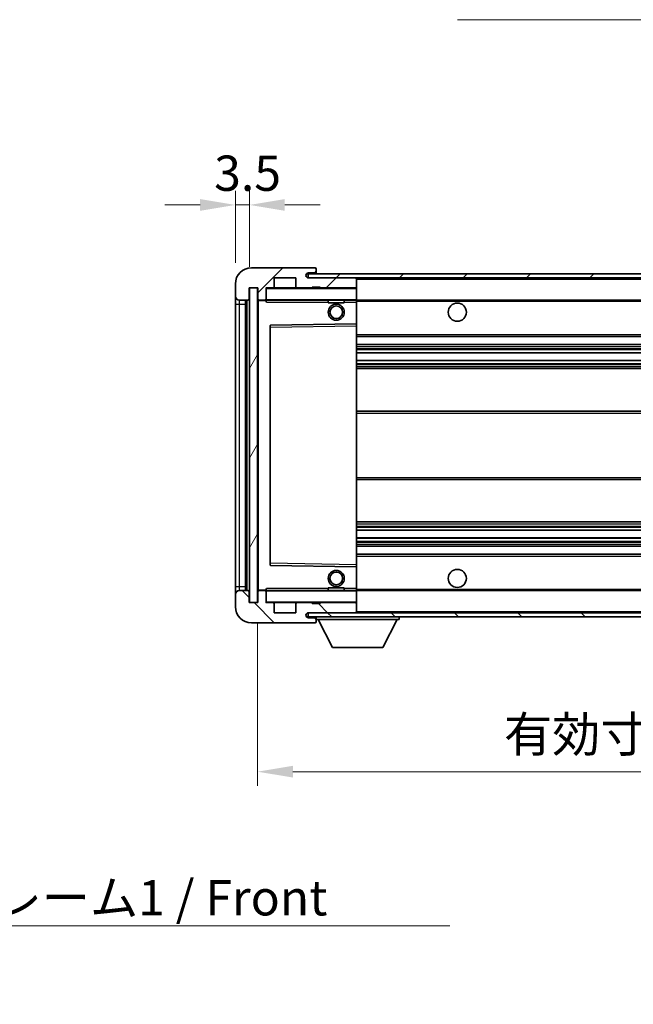
# Model space of a CAD drawing. Units: millimetres. Extents: x 0 to 8281, y 0 to 1124.
# Drawn here: x 2281 to 2433, y 581 to 825 of the extents above; entities that cross this region are included whole.
import ezdxf

# ---------------------------------------------------------------- set-up
doc = ezdxf.new("R2010")
doc.units = ezdxf.units.MM
for name, color, linetype, lineweight in [('Dimension (ISO)', 7, 'Continuous', 18), ('Dimension (ISO) @ 1', 7, 'Continuous', 18), ('Symbol (ISO)', 7, 'Continuous', 18), ('Symbol (ISO) @ 1', 7, 'Continuous', 18), ('Visible (ISO)', 7, 'Continuous', 35), ('Visible Narrow (ISO)', 7, 'Continuous', 25)]:
    doc.layers.add(name, color=color, linetype=linetype, lineweight=lineweight)
doc.layers.add('Hatch (ISO)', color=1, linetype='Continuous', lineweight=18, true_color=0xff0000)
doc.styles.add('Note Text (TK)', font='MS PGothic.ttf')
doc.dimstyles.new('Default - Method 1b (TK)', dxfattribs={"dimscale": 4, "dimtxt": 2.5, "dimasz": 2.5, "dimexe": 1, "dimexo": 1.5, "dimgap": 1, "dimtad": 1, "dimtoh": 1, "dimrnd": 1e-08, "dimdsep": 46, "dimtxsty": 'Note Text (TK)', "dimcen": 0.09, "dimdle": 5, "dimclrd": 100, "dimclre": 100, "dimclrt": 7, "dimadec": 1, "dimazin": 1, "dimtfac": 1, "dimtmove": 0, "dimatfit": 3, "dimfxl": 0, "dimtolj": 1, "dimlwd": -1, "dimlwe": -1, "dimarcsym": 0})
doc.dimstyles.new('Default - Method 1b (TK)$7', dxfattribs={"dimscale": 4, "dimtxt": 2.5, "dimasz": 2.5, "dimexe": 1, "dimexo": 1.5, "dimgap": 1, "dimtad": 1, "dimtoh": 1, "dimrnd": 1e-08, "dimdsep": 46, "dimtxsty": 'Note Text (TK)', "dimcen": 0.09, "dimdle": 5, "dimclrd": 256, "dimclre": 100, "dimclrt": 7, "dimadec": 1, "dimazin": 1, "dimtfac": 1, "dimtmove": 0, "dimatfit": 3, "dimfxl": 0, "dimtolj": 1, "dimlwd": -1, "dimlwe": -1, "dimarcsym": 0})
pattern_1 = [(45, (1523.639, -27.576), (-7.85772, 7.85772), [])]
pattern_2 = [(135.0002, (1523.639, -27.576), (-7.8577, -7.85775), [])]

# ---------------------------------------------------------------- blocks, each defined once
blk = doc.blocks.new('*D70')
at = {"layer": 'Defpoints', "color": 0, "transparency": 16777216}
for p in [(2340.35, 680.97), (2595.35, 681.07), (2595.35, 639.07)]:
    blk.add_point(p, dxfattribs=at)
at = {"layer": 'Dimension (ISO)', "color": 100, "transparency": 16777216}
for p, q in [((2340.35, 675.72), (2340.35, 635.57)), ((2595.35, 675.82), (2595.35, 635.57)), ((2349.1, 639.07), (2586.6, 639.07))]:
    blk.add_line(p, q, dxfattribs=at)
for points in [[(2349.1, 640.53), (2349.1, 637.62), (2340.35, 639.07)], [(2586.6, 640.53), (2586.6, 637.62), (2595.35, 639.07)]]:
    blk.add_solid(points, dxfattribs=at)
at = {"layer": 'Dimension (ISO)', "color": 7, "transparency": 16777216, "insert": (2401.43, 648.34), "char_height": 8.75, "attachment_point": 4, "style": 'Note Text (TK)'}
blk.add_mtext('\\A1;\\fＭＳ Ｐゴシック|b0|i0;\\H8.7500;有効寸法 / Max dim. 255', dxfattribs=at)
blk = doc.blocks.new('*D73')
at = {"layer": 'Defpoints', "color": 0, "transparency": 16777216}
for p in [(2338.35, 779.56), (2334.85, 759.97), (2338.35, 758.97)]:
    blk.add_point(p, dxfattribs=at)
at = {"layer": 'Dimension (ISO)', "color": 100, "transparency": 16777216}
for p, q in [((2334.85, 765.22), (2334.85, 783.06)), ((2338.35, 764.22), (2338.35, 783.06)), ((2326.1, 779.56), (2317.35, 779.56)), ((2334.85, 779.56), (2338.35, 779.56)), ((2347.1, 779.56), (2355.85, 779.56))]:
    blk.add_line(p, q, dxfattribs=at)
for points in [[(2326.1, 781.01), (2326.1, 778.1), (2334.85, 779.56)], [(2347.1, 781.01), (2347.1, 778.1), (2338.35, 779.56)]]:
    blk.add_solid(points, dxfattribs=at)
at = {"layer": 'Dimension (ISO)', "color": 7, "transparency": 16777216, "insert": (2329.59, 787.43), "char_height": 8.75, "attachment_point": 4, "style": 'Note Text (TK)'}
blk.add_mtext('\\A1;3.5', dxfattribs=at)

msp = doc.modelspace()

# ---------------------------------------------------------------- hatches: boundary and pattern name
at = {"layer": 'Hatch (ISO)'}
h = msp.add_hatch(dxfattribs=at)
h.set_pattern_fill('ANSI31', color=256, scale=88.9, style=0)
h.set_pattern_definition(pattern_1)
edge = h.paths.add_edge_path()
edge.add_ellipse((2342.1494, 756.275), major_axis=(0, -0.3), ratio=1, start_angle=0, end_angle=90)
edge.add_line((2342.4494, 756.275), (2342.4494, 758.975))
edge.add_line((2342.4494, 758.975), (2344.1494, 758.975))
edge.add_ellipse((2344.1494, 759.275), major_axis=(0, -0.3), ratio=1, start_angle=0, end_angle=90)
edge.add_line((2344.4494, 759.275), (2344.4494, 761.475))
edge.add_line((2344.4494, 761.475), (2349.8494, 761.475))
edge.add_line((2349.8494, 761.475), (2349.8494, 759.275))
edge.add_ellipse((2350.1494, 759.275), major_axis=(-0.3, 0), ratio=1, start_angle=0, end_angle=90)
edge.add_line((2350.1494, 758.975), (2353.8494, 758.975))
edge.add_line((2353.8494, 758.975), (2353.8494, 759.175))
edge.add_line((2353.8494, 759.175), (2355.8494, 759.175))
edge.add_line((2355.8494, 759.175), (2355.8494, 758.975))
edge.add_line((2355.8494, 758.975), (2364.5494, 758.975))
edge.add_ellipse((2364.5494, 759.275), major_axis=(0, -0.3), ratio=1, start_angle=0, end_angle=90)
edge.add_line((2364.8494, 759.275), (2364.8494, 761.175))
edge.add_ellipse((2364.5494, 761.175), major_axis=(0.3, 0), ratio=1, start_angle=0, end_angle=90)
edge.add_line((2364.5494, 761.475), (2352.9744, 761.475))
edge.add_ellipse((2352.9744, 762.1), major_axis=(0, -0.625), ratio=1, start_angle=348.463041, end_angle=360, ccw=False)
edge.add_ellipse((2352.9744, 762.1), major_axis=(-0.125, -0.6124), ratio=1, start_angle=191.536959, end_angle=360, ccw=False)
edge.add_line((2352.9744, 762.725), (2354.3494, 762.725))
edge.add_ellipse((2354.3494, 763.225), major_axis=(0, -0.5), ratio=1, start_angle=0, end_angle=90)
edge.add_line((2354.8494, 763.225), (2354.8494, 763.675))
edge.add_ellipse((2354.5494, 763.675), major_axis=(0.3, 0), ratio=1, start_angle=0, end_angle=90)
edge.add_line((2354.5494, 763.975), (2338.8494, 763.975))
edge.add_ellipse((2338.8494, 759.975), major_axis=(0, 4), ratio=1, start_angle=0, end_angle=90)
edge.add_line((2334.8494, 759.975), (2334.8494, 756.975))
edge.add_ellipse((2335.8494, 756.975), major_axis=(-1, 0), ratio=1, start_angle=0, end_angle=90)
edge.add_line((2335.8494, 755.975), (2337.9494, 755.975))
edge.add_ellipse((2337.9494, 756.275), major_axis=(0, -0.3), ratio=1, start_angle=0, end_angle=90)
edge.add_line((2338.2494, 756.275), (2338.2494, 758.975))
edge.add_line((2338.2494, 758.975), (2338.3494, 758.975))
edge.add_line((2338.3494, 758.975), (2340.3494, 758.975))
edge.add_line((2340.3494, 758.975), (2340.4494, 758.975))
edge.add_line((2340.4494, 758.975), (2340.4494, 756.275))
edge.add_ellipse((2340.7494, 756.275), major_axis=(-0.3, 0), ratio=1, start_angle=0, end_angle=90)
edge.add_line((2340.7494, 755.975), (2342.1494, 755.975))
h = msp.add_hatch(dxfattribs=at)
h.set_pattern_fill('ANSI31', color=256, scale=88.9, style=0)
h.set_pattern_definition(pattern_1)
h.paths.add_polyline_path([(2539.8494, 761.475), (2539.8494, 762.475), (2352.8494, 762.475), (2352.8494, 761.4876), (2352.8494, 761.475), (2352.9744, 761.475), (2364.5494, 761.475)])
edge = h.paths.add_edge_path()
edge.add_line((2602.3494, 756.725), (2597.3494, 756.725))
edge.add_line((2597.3494, 756.725), (2597.3494, 755.725))
edge.add_line((2597.3494, 755.725), (2602.3494, 755.725))
edge.add_ellipse((2602.3494, 757.225), major_axis=(0, -1.5), ratio=1, start_angle=0, end_angle=90)
edge.add_line((2603.8494, 757.225), (2603.8494, 760.975))
edge.add_ellipse((2602.3494, 760.975), major_axis=(1.5, 0), ratio=1, start_angle=0, end_angle=90)
edge.add_line((2602.3494, 762.475), (2574.8494, 762.475))
edge.add_line((2574.8494, 762.475), (2574.8494, 761.475))
edge.add_line((2574.8494, 761.475), (2582.8494, 761.475))
edge.add_line((2582.8494, 761.475), (2588.7494, 761.475))
edge.add_line((2588.7494, 761.475), (2595.2494, 761.475))
edge.add_line((2595.2494, 761.475), (2601.8494, 761.475))
edge.add_line((2601.8494, 761.475), (2602.3494, 761.475))
edge.add_ellipse((2602.3494, 760.975), major_axis=(0, 0.5), ratio=1, start_angle=270, end_angle=360, ccw=False)
edge.add_line((2602.8494, 760.975), (2602.8494, 757.225))
edge.add_ellipse((2602.3494, 757.225), major_axis=(0.5, 0), ratio=1, start_angle=270, end_angle=360, ccw=False)
h = msp.add_hatch(dxfattribs=at)
h.set_pattern_fill('ANSI31', color=256, scale=88.9, angle=14.999978, style=0)
h.set_pattern_definition([(60, (1523.639, -27.576), (-9.6237, 5.55625), [])])
h.paths.add_polyline_path([(2340.3494, 758.975), (2338.3494, 758.975), (2338.3494, 680.975), (2340.3494, 680.975)])
h = msp.add_hatch(dxfattribs=at)
h.set_pattern_fill('ANSI31', color=256, scale=88.9, angle=90.00021, style=0)
h.set_pattern_definition(pattern_2)
edge = h.paths.add_edge_path()
edge.add_ellipse((2342.1494, 683.675), major_axis=(0.3, 0), ratio=1, start_angle=0, end_angle=90)
edge.add_line((2342.1494, 683.975), (2340.7494, 683.975))
edge.add_ellipse((2340.7494, 683.675), major_axis=(0, 0.3), ratio=1, start_angle=0, end_angle=90)
edge.add_line((2340.4494, 683.675), (2340.4494, 680.975))
edge.add_line((2340.4494, 680.975), (2340.3494, 680.975))
edge.add_line((2340.3494, 680.975), (2338.3494, 680.975))
edge.add_line((2338.3494, 680.975), (2338.2494, 680.975))
edge.add_line((2338.2494, 680.975), (2338.2494, 683.675))
edge.add_ellipse((2337.9494, 683.675), major_axis=(0.3, 0), ratio=1, start_angle=0, end_angle=90)
edge.add_line((2337.9494, 683.975), (2335.8494, 683.975))
edge.add_ellipse((2335.8494, 682.975), major_axis=(0, 1), ratio=1, start_angle=0, end_angle=90)
edge.add_line((2334.8494, 682.975), (2334.8494, 679.975))
edge.add_ellipse((2338.8494, 679.975), major_axis=(-4, 0), ratio=1, start_angle=0, end_angle=90)
edge.add_line((2338.8494, 675.975), (2354.5494, 675.975))
edge.add_ellipse((2354.5494, 676.275), major_axis=(0, -0.3), ratio=1, start_angle=0, end_angle=90)
edge.add_line((2354.8494, 676.275), (2354.8494, 676.725))
edge.add_ellipse((2354.3494, 676.725), major_axis=(0.5, 0), ratio=1, start_angle=0, end_angle=90)
edge.add_line((2354.3494, 677.225), (2352.9744, 677.225))
edge.add_ellipse((2352.9744, 677.85), major_axis=(0, -0.625), ratio=1, start_angle=191.536959, end_angle=360, ccw=False)
edge.add_ellipse((2352.9744, 677.85), major_axis=(-0.125, 0.6124), ratio=1, start_angle=348.463041, end_angle=360, ccw=False)
edge.add_line((2352.9744, 678.475), (2364.5494, 678.475))
edge.add_ellipse((2364.5494, 678.775), major_axis=(0, -0.3), ratio=1, start_angle=0, end_angle=90)
edge.add_line((2364.8494, 678.775), (2364.8494, 680.675))
edge.add_ellipse((2364.5494, 680.675), major_axis=(0.3, 0), ratio=1, start_angle=0, end_angle=90)
edge.add_line((2364.5494, 680.975), (2355.8494, 680.975))
edge.add_line((2355.8494, 680.975), (2355.8494, 680.775))
edge.add_line((2355.8494, 680.775), (2353.8494, 680.775))
edge.add_line((2353.8494, 680.775), (2353.8494, 680.975))
edge.add_line((2353.8494, 680.975), (2350.1494, 680.975))
edge.add_ellipse((2350.1494, 680.675), major_axis=(0, 0.3), ratio=1, start_angle=0, end_angle=90)
edge.add_line((2349.8494, 680.675), (2349.8494, 678.475))
edge.add_line((2349.8494, 678.475), (2344.4494, 678.475))
edge.add_line((2344.4494, 678.475), (2344.4494, 680.675))
edge.add_ellipse((2344.1494, 680.675), major_axis=(0.3, 0), ratio=1, start_angle=0, end_angle=90)
edge.add_line((2344.1494, 680.975), (2342.4494, 680.975))
edge.add_line((2342.4494, 680.975), (2342.4494, 683.675))
h = msp.add_hatch(dxfattribs=at)
h.set_pattern_fill('ANSI31', color=256, scale=88.9, angle=90.00021, style=0)
h.set_pattern_definition(pattern_2)
edge = h.paths.add_edge_path()
edge.add_line((2597.3494, 683.225), (2602.3494, 683.225))
edge.add_ellipse((2602.3494, 682.725), major_axis=(0, 0.5), ratio=1, start_angle=270, end_angle=360, ccw=False)
edge.add_line((2602.8494, 682.725), (2602.8494, 678.975))
edge.add_ellipse((2602.3494, 678.975), major_axis=(0.5, 0), ratio=1, start_angle=270, end_angle=360, ccw=False)
edge.add_line((2602.3494, 678.475), (2601.8494, 678.475))
edge.add_line((2601.8494, 678.475), (2595.2494, 678.475))
edge.add_line((2595.2494, 678.475), (2588.7494, 678.475))
edge.add_line((2588.7494, 678.475), (2582.8494, 678.475))
edge.add_line((2582.8494, 678.475), (2364.5494, 678.475))
edge.add_line((2364.5494, 678.475), (2352.9744, 678.475))
edge.add_line((2352.9744, 678.475), (2352.8494, 678.475))
edge.add_line((2352.8494, 678.475), (2352.8494, 678.4623))
edge.add_line((2352.8494, 678.4623), (2352.8494, 677.475))
edge.add_line((2352.8494, 677.475), (2602.3494, 677.475))
edge.add_ellipse((2602.3494, 678.975), major_axis=(0, -1.5), ratio=1, start_angle=0, end_angle=90)
edge.add_line((2603.8494, 678.975), (2603.8494, 682.725))
edge.add_ellipse((2602.3494, 682.725), major_axis=(1.5, 0), ratio=1, start_angle=0, end_angle=90)
edge.add_line((2602.3494, 684.225), (2597.3494, 684.225))
edge.add_line((2597.3494, 684.225), (2597.3494, 683.225))

# ---------------------------------------------------------------- linework, layer by layer
at = {"layer": 'Visible (ISO)'}
for p, q in [((2354.5494, 763.975), (2338.8494, 763.975)), ((2354.5494, 763.975), (2354.5994, 763.975)), ((2539.8494, 762.475), (2352.8494, 762.475)), ((2352.8494, 762.475), (2352.8494, 761.475)), ((2352.9744, 762.725), (2354.3494, 762.725)), ((2354.3494, 762.725), (2354.8494, 762.725)), ((2354.8444, 763.775), (2354.8323, 763.775)), ((2354.8494, 763.725), (2354.8494, 763.675)), ((2354.8494, 763.225), (2354.8494, 763.675)), ((2354.8494, 762.725), (2354.8494, 763.225)), ((2354.8494, 762.725), (2354.8494, 762.475)), ((2334.8494, 759.975), (2334.8494, 756.975)), ((2344.4494, 759.275), (2344.4494, 761.475)), ((2344.4494, 761.475), (2349.8494, 761.475)), ((2349.8494, 761.475), (2349.8494, 759.275)), ((2352.8494, 761.475), (2539.8494, 761.475)), ((2364.5494, 761.475), (2352.9744, 761.475)), ((2353.8494, 758.975), (2353.8494, 759.175)), ((2353.8494, 759.175), (2355.8494, 759.175)), ((2355.8494, 759.175), (2355.8494, 758.975)), ((2364.8494, 761.175), (2364.8494, 761.475)), ((2364.8494, 759.275), (2364.8494, 761.175)), ((2364.8494, 758.875), (2364.8494, 759.275)), ((2334.8494, 756.975), (2334.8494, 754.975)), ((2338.2494, 756.275), (2338.2494, 758.975)), ((2338.2494, 758.975), (2340.4494, 758.975)), ((2340.3494, 758.975), (2338.3494, 758.975)), ((2338.3494, 758.975), (2338.3494, 680.975)), ((2340.3494, 680.975), (2340.3494, 758.975)), ((2340.4494, 758.975), (2340.4494, 756.275)), ((2342.4494, 756.275), (2342.4494, 758.975)), ((2342.4494, 758.975), (2344.1494, 758.975)), ((2350.1494, 758.975), (2344.1494, 758.975)), ((2350.1494, 758.975), (2353.8494, 758.975)), ((2355.8494, 758.975), (2353.8494, 758.975)), ((2355.8494, 758.975), (2364.5494, 758.975)), ((2364.7494, 758.975), (2364.5494, 758.975)), ((2364.8494, 756.075), (2364.8494, 758.875)), ((2334.8494, 754.975), (2334.8494, 684.975)), ((2335.8494, 755.975), (2337.9494, 755.975)), ((2337.3494, 683.975), (2337.3494, 755.975)), ((2337.5494, 755.975), (2337.5494, 683.975)), ((2340.4494, 755.875), (2340.4494, 684.075)), ((2340.7494, 755.975), (2340.5494, 755.975)), ((2340.7494, 755.975), (2342.1494, 755.975)), ((2342.4494, 755.975), (2342.1494, 755.975)), ((2342.4494, 756.275), (2342.4494, 756.075)), ((2342.4494, 756.075), (2342.4494, 755.8066)), ((2342.5494, 755.975), (2364.7494, 755.975)), ((2357.8494, 755.975), (2357.8494, 755.275)), ((2361.8494, 755.275), (2357.8494, 755.275)), ((2361.8494, 755.975), (2361.8494, 755.275)), ((2364.8494, 755.475), (2364.8494, 756.075)), ((2364.8494, 755.975), (2582.8494, 755.975)), ((2364.8494, 750.1733), (2364.8494, 755.475)), ((2343.4494, 749.6266), (2343.4494, 690.3233)), ((2364.7494, 750.0733), (2343.5478, 749.7266)), ((2364.751, 750.0734), (2364.7494, 750.0733)), ((2364.8494, 749.5733), (2364.8494, 750.1733)), ((2364.8494, 690.3767), (2364.8494, 749.5733)), ((2364.8494, 746.975), (2595.3494, 746.975)), ((2364.8494, 744.975), (2595.3494, 744.975)), ((2364.8494, 742.9297), (2595.3494, 742.9297)), ((2364.8494, 741.0201), (2595.3494, 741.0201)), ((2364.8494, 738.975), (2590.8494, 738.975)), ((2364.8494, 728.475), (2590.8494, 728.475)), ((2364.8494, 711.475), (2590.8494, 711.475)), ((2364.8494, 700.975), (2590.8494, 700.975)), ((2364.8494, 698.9298), (2595.3494, 698.9298)), ((2364.8494, 697.0202), (2595.3494, 697.0202)), ((2364.8494, 694.975), (2595.3494, 694.975)), ((2364.8494, 692.975), (2595.3494, 692.975)), ((2343.5478, 690.2234), (2364.7494, 689.8766)), ((2364.7494, 689.8766), (2364.751, 689.8766)), ((2364.8494, 689.7766), (2364.8494, 690.3767)), ((2364.8494, 684.475), (2364.8494, 689.7766)), ((2334.8494, 684.975), (2334.8494, 682.975)), ((2337.9494, 683.975), (2335.8494, 683.975)), ((2338.2494, 680.975), (2338.2494, 683.675)), ((2340.4494, 683.675), (2340.4494, 680.975)), ((2340.5494, 683.975), (2340.7494, 683.975)), ((2342.1494, 683.975), (2340.7494, 683.975)), ((2342.1494, 683.975), (2342.4494, 683.975)), ((2342.4494, 684.1433), (2342.4494, 683.875)), ((2342.4494, 683.875), (2342.4494, 683.675)), ((2342.4494, 680.975), (2342.4494, 683.675)), ((2364.7494, 683.975), (2342.5494, 683.975)), ((2357.8494, 684.675), (2361.8494, 684.675)), ((2357.8494, 683.975), (2357.8494, 684.675)), ((2361.8494, 683.975), (2361.8494, 684.675)), ((2364.8494, 683.875), (2364.8494, 684.475)), ((2364.8494, 683.975), (2582.8494, 683.975)), ((2364.8494, 681.075), (2364.8494, 683.875)), ((2334.8494, 682.975), (2334.8494, 679.975)), ((2340.4494, 680.975), (2338.2494, 680.975)), ((2338.3494, 680.975), (2340.3494, 680.975)), ((2344.1494, 680.975), (2342.4494, 680.975)), ((2344.1494, 680.975), (2350.1494, 680.975)), ((2353.8494, 680.975), (2350.1494, 680.975)), ((2353.8494, 680.775), (2353.8494, 680.975)), ((2353.8494, 680.975), (2355.8494, 680.975)), ((2364.5494, 680.975), (2355.8494, 680.975)), ((2355.8494, 680.975), (2355.8494, 680.775)), ((2364.5494, 680.975), (2364.7494, 680.975)), ((2364.8494, 680.675), (2364.8494, 681.075)), ((2344.4494, 678.475), (2344.4494, 680.675)), ((2349.8494, 680.675), (2349.8494, 678.475)), ((2355.8494, 680.775), (2353.8494, 680.775)), ((2364.8494, 678.775), (2364.8494, 680.675)), ((2364.8494, 678.575), (2364.8494, 678.775)), ((2349.8494, 678.475), (2344.4494, 678.475)), ((2602.3494, 678.475), (2352.8494, 678.475)), ((2352.8494, 678.475), (2352.8494, 677.475)), ((2352.8494, 677.475), (2602.3494, 677.475)), ((2352.9744, 678.475), (2364.5494, 678.475)), ((2354.3494, 677.225), (2352.9744, 677.225)), ((2354.8494, 677.225), (2354.3494, 677.225)), ((2354.8323, 676.175), (2354.8444, 676.175)), ((2354.8494, 677.475), (2354.8494, 676.775)), ((2354.8494, 676.725), (2354.8494, 676.775)), ((2354.8494, 676.775), (2375.4494, 676.775)), ((2354.8494, 676.275), (2354.8494, 676.725)), ((2354.8494, 676.275), (2354.8494, 676.225)), ((2358.8994, 669.875), (2355.3494, 676.775)), ((2371.3994, 669.875), (2374.9494, 676.775)), ((2375.4494, 677.475), (2375.4494, 676.775)), ((2338.8494, 675.975), (2354.5494, 675.975)), ((2354.5994, 675.975), (2354.5494, 675.975)), ((2358.8994, 669.875), (2371.3994, 669.875))]:
    msp.add_line(p, q, dxfattribs=at)
for centre, radius in [((2359.8494, 752.975), 2), ((2359.8494, 752.975), 1.5706), ((2389.8494, 752.975), 2.25), ((2359.8494, 686.975), 2), ((2359.8494, 686.975), 1.5706), ((2389.8494, 686.975), 2.25)]:
    msp.add_circle(centre, radius, dxfattribs=at)
for centre, radius, start, end in [((2338.8494, 759.975), 4, 90, 180), ((2354.5494, 763.675), 0.3, 0, 90), ((2354.5994, 763.725), 0.25, 11.536959, 90), ((2352.9744, 762.1), 0.625, 90, 270), ((2354.3494, 763.225), 0.5, 270, 0), ((2344.1494, 759.275), 0.3, 270, 0), ((2350.1494, 759.275), 0.3, 180, 270), ((2364.5494, 761.175), 0.3, 0, 90), ((2364.5494, 759.275), 0.3, 270, 0), ((2335.8494, 756.975), 1, 180, 270), ((2342.5494, 758.875), 0.1, 90, 180), ((2364.7494, 758.875), 0.1, 0, 90), ((2337.9494, 756.275), 0.3, 270, 0), ((2340.7494, 756.275), 0.3, 180, 270), ((2340.5494, 755.875), 0.1, 90, 180), ((2342.1494, 756.275), 0.3, 270, 0), ((2342.5494, 756.075), 0.1, 180, 270), ((2364.7494, 756.075), 0.1, 270, 0), ((2343.5494, 749.6266), 0.1, 90.936997, 180), ((2364.7494, 750.1733), 0.1, 270.936997, 0), ((2343.5494, 690.3233), 0.1, 180, 269.063003), ((2364.7494, 689.7766), 0.1, 0, 89.063003), ((2335.8494, 682.975), 1, 90, 180), ((2337.9494, 683.675), 0.3, 0, 90), ((2340.5494, 684.075), 0.1, 180, 270), ((2340.7494, 683.675), 0.3, 90, 180), ((2342.1494, 683.675), 0.3, 0, 90), ((2342.5494, 683.875), 0.1, 90, 180), ((2364.7494, 683.875), 0.1, 0, 90), ((2342.5494, 681.075), 0.1, 180, 270), ((2344.1494, 680.675), 0.3, 0, 90), ((2350.1494, 680.675), 0.3, 90, 180), ((2364.5494, 680.675), 0.3, 0, 90), ((2364.7494, 681.075), 0.1, 270, 0), ((2338.8494, 679.975), 4, 180, 270), ((2364.5494, 678.775), 0.3, 270, 0), ((2364.7494, 678.575), 0.1, 270, 0), ((2352.9744, 677.85), 0.625, 90, 270), ((2354.3494, 676.725), 0.5, 0, 90), ((2354.5494, 676.275), 0.3, 270, 0), ((2354.5994, 676.225), 0.25, 270, 348.463041)]:
    msp.add_arc(centre, radius, start, end, dxfattribs=at)
for points, knots in [([(2354.8494, 763.725), (2354.8494, 763.7349), (2354.8488, 763.7436), (2354.8464, 763.7668), (2354.8444, 763.775), (2354.8444, 763.775)], [0.0412271589, 0.0412271589, 0.0412271589, 0.0412271589, 0.0460164086, 0.0460164086, 0.0567710401, 0.0567710401, 0.0567710401, 0.0567710401]), ([(2354.8444, 676.175), (2354.8444, 676.175), (2354.8464, 676.1831), (2354.8488, 676.2064), (2354.8494, 676.215), (2354.8494, 676.225)], [0.1703131202, 0.1703131202, 0.1703131202, 0.1703131202, 0.1810677517, 0.1810677517, 0.1858570013, 0.1858570013, 0.1858570013, 0.1858570013])]:
    msp.add_open_spline(points, degree=3, knots=knots, dxfattribs=at)
for points in [[(2342.5494, 755.475), (2342.5044, 755.5757), (2342.4494, 755.6962), (2342.4494, 755.8066)], [(2342.4494, 684.1433), (2342.4494, 684.2537), (2342.5044, 684.3742), (2342.5494, 684.475)]]:
    msp.add_open_spline(points, degree=3, dxfattribs=at)
at = {"layer": 'Visible Narrow (ISO)'}
for p, q in [((2364.7494, 761.475), (2364.7494, 761.3986)), ((2364.8494, 761.175), (2582.3912, 761.175)), ((2342.5494, 758.875), (2342.4494, 758.875)), ((2342.5494, 758.975), (2342.5494, 758.875)), ((2342.5494, 756.075), (2342.5494, 758.875)), ((2342.5494, 758.875), (2364.7494, 758.875)), ((2364.7494, 759.0514), (2364.7494, 758.975)), ((2364.7494, 758.975), (2364.7494, 758.875)), ((2364.7494, 758.875), (2364.7494, 756.075)), ((2364.8494, 758.875), (2364.7494, 758.875)), ((2334.8494, 754.975), (2335.8494, 754.975)), ((2335.8494, 754.975), (2335.8494, 755.975)), ((2335.8494, 684.975), (2335.8494, 754.975)), ((2335.8494, 754.975), (2337.3494, 754.975)), ((2337.7994, 683.975), (2337.7994, 755.975)), ((2340.5494, 755.875), (2340.4494, 755.875)), ((2340.5494, 755.975), (2340.5494, 755.875)), ((2340.5494, 755.875), (2342.4494, 755.875)), ((2340.5494, 684.075), (2340.5494, 755.875)), ((2342.4494, 756.075), (2342.5494, 756.075)), ((2342.5494, 756.075), (2342.5494, 755.975)), ((2364.7494, 756.075), (2342.5494, 756.075)), ((2342.5494, 755.475), (2342.5494, 755.975)), ((2342.5494, 755.475), (2357.8494, 755.475)), ((2361.8494, 755.475), (2364.7494, 755.475)), ((2364.7494, 755.975), (2364.7494, 756.075)), ((2364.7494, 756.075), (2364.8494, 756.075)), ((2364.7494, 755.975), (2364.7494, 755.475)), ((2364.7494, 755.475), (2364.8494, 755.475)), ((2364.7494, 755.475), (2364.7494, 750.0733)), ((2364.8494, 755.675), (2586.8939, 755.675)), ((2343.5494, 749.2265), (2343.5478, 749.7266)), ((2343.5494, 749.2265), (2364.7494, 749.5733)), ((2364.751, 750.0734), (2364.7494, 749.5733)), ((2364.8494, 749.5733), (2364.7494, 749.5733)), ((2364.7494, 749.5733), (2364.7494, 690.3767)), ((2343.4494, 749.2265), (2343.5494, 749.2265)), ((2343.5494, 690.7234), (2343.5494, 749.2265)), ((2364.8494, 747.475), (2595.3494, 747.475)), ((2364.8494, 744.475), (2595.3494, 744.475)), ((2364.8494, 743.9648), (2595.3494, 743.9648)), ((2364.8494, 743.705), (2595.3494, 743.705)), ((2364.8494, 742.9699), (2595.3494, 742.9699)), ((2364.8494, 740.9817), (2595.3494, 740.9817)), ((2364.8494, 740.2667), (2595.3494, 740.2667)), ((2364.8494, 740.0051), (2595.3494, 740.0051)), ((2364.8494, 739.475), (2595.3494, 739.475)), ((2364.8494, 727.975), (2595.3494, 727.975)), ((2364.8494, 711.975), (2595.3494, 711.975)), ((2364.8494, 700.475), (2595.3494, 700.475)), ((2364.8494, 699.9448), (2595.3494, 699.9448)), ((2364.8494, 699.6832), (2595.3494, 699.6832)), ((2364.8494, 698.9682), (2595.3494, 698.9682)), ((2364.8494, 696.98), (2595.3494, 696.98)), ((2364.8494, 696.2449), (2595.3494, 696.2449)), ((2364.8494, 695.9851), (2595.3494, 695.9851)), ((2364.8494, 695.475), (2595.3494, 695.475)), ((2343.4494, 690.7234), (2343.5494, 690.7234)), ((2343.5478, 690.2234), (2343.5494, 690.7234)), ((2364.7494, 690.3767), (2343.5494, 690.7234)), ((2364.8494, 692.475), (2595.3494, 692.475)), ((2364.8494, 690.3767), (2364.7494, 690.3767)), ((2364.7494, 690.3767), (2364.751, 689.8766)), ((2364.7494, 689.8766), (2364.7494, 684.475)), ((2334.8494, 684.975), (2335.8494, 684.975)), ((2335.8494, 683.975), (2335.8494, 684.975)), ((2335.8494, 684.975), (2337.3494, 684.975)), ((2340.4494, 684.075), (2340.5494, 684.075)), ((2342.4494, 684.075), (2340.5494, 684.075)), ((2340.5494, 684.075), (2340.5494, 683.975)), ((2342.5494, 683.875), (2342.4494, 683.875)), ((2342.5494, 683.975), (2342.5494, 684.475)), ((2357.8494, 684.475), (2342.5494, 684.475)), ((2342.5494, 683.975), (2342.5494, 683.875)), ((2342.5494, 681.075), (2342.5494, 683.875)), ((2342.5494, 683.875), (2364.7494, 683.875)), ((2364.7494, 684.475), (2361.8494, 684.475)), ((2364.8494, 684.475), (2364.7494, 684.475)), ((2364.7494, 684.475), (2364.7494, 683.975)), ((2364.7494, 683.975), (2364.7494, 683.875)), ((2364.7494, 683.875), (2364.7494, 681.075)), ((2364.8494, 683.875), (2364.7494, 683.875)), ((2364.8494, 684.275), (2586.8939, 684.275)), ((2342.4494, 681.075), (2342.5494, 681.075)), ((2342.5494, 681.075), (2342.5494, 680.975)), ((2364.7494, 681.075), (2342.5494, 681.075)), ((2364.7494, 680.975), (2364.7494, 681.075)), ((2364.7494, 681.075), (2364.8494, 681.075)), ((2364.7494, 680.975), (2364.7494, 680.8986)), ((2364.7494, 678.5514), (2364.7494, 678.475)), ((2364.8494, 678.775), (2582.3912, 678.775))]:
    msp.add_line(p, q, dxfattribs=at)

# ---------------------------------------------------------------- texts
at = {"layer": 'Symbol (ISO)', "color": 7, "insert": (2215.2613, 612.1935), "char_height": 8.75, "width": 180.884497, "attachment_point": 1, "line_spacing_factor": 1.5, "style": 'Note Text (TK)'}
msp.add_mtext('{\\fＭＳ Ｐゴシック|b0|i0;フロントフレーム1 / Front frame1}', dxfattribs=at)

# ---------------------------------------------------------------- dimensions: what is measured, and where the dimension line sits
at = {"layer": 'Dimension (ISO) @ 1', "color": 100, "true_color": 0x00ff3f}
dim = msp.add_linear_dim(base=(2338.3494, 779.5556), p1=(2334.8494, 759.975), p2=(2338.3494, 758.975), angle=180, dimstyle='Default - Method 1b (TK)', override={"dimscale": 1, "dimtxt": 8.75, "dimasz": 8.75, "dimexe": 3.5, "dimexo": 5.25, "dimgap": 3.5, "dimtoh": 0, "dimdec": 2, "dimcen": 0.315, "dimtol": 0, "dimlim": 0, "dimtp": 0, "dimtm": 0, "dimtdec": 2, "dimtix": 0, "dimtofl": 1, "dimtmove": 0, "dimatfit": 1}, dxfattribs=at)
dim.commit()
dim.dimension.update_dxf_attribs({"geometry": '*D73', "text_midpoint": (2336.5994, 779.5556), "dimtype": 128})
dim = msp.add_linear_dim(base=(2595.3494, 639.075), p1=(2340.3494, 680.975), p2=(2595.3494, 681.075), text='\\fＭＳ Ｐゴシック|b0|i0;\\H8.7500;有効寸法 / Max dim. <>', dimstyle='Default - Method 1b (TK)', override={"dimscale": 1, "dimtxt": 8.75, "dimasz": 8.75, "dimexe": 3.5, "dimexo": 5.25, "dimgap": 3.5, "dimtoh": 0, "dimdec": 2, "dimcen": 0.315, "dimtol": 0, "dimlim": 0, "dimtp": 0, "dimtm": 0, "dimtdec": 2, "dimtix": 0, "dimtofl": 0, "dimtmove": 0, "dimatfit": 1}, dxfattribs=at)
dim.commit()
dim.dimension.update_dxf_attribs({"geometry": '*D70', "text_midpoint": (2467.8494, 639.075), "dimtype": 128})

# ---------------------------------------------------------------- leaders
at = {"layer": 'Symbol (ISO) @ 1', "color": 100, "true_color": 0x00ff40, "annotation_type": 0, "has_hookline": 1}
for points, hookline_direction, text_width in [([(2584.6306, 760.2059), (2547.1261, 825.4795), (2538.3761, 825.4795)], 1, 148.4517), ([(2178.5938, 648.8814), (2206.5113, 600.8307), (2215.2613, 600.8307)], 0, 172.7131)]:
    msp.add_leader(points, dimstyle='Default - Method 1b (TK)$7', override={"dimscale": 1, "dimtxt": 8.75, "dimasz": 8.75, "dimgap": 0, "dimtad": 1}, dxfattribs=dict(at, hookline_direction=hookline_direction, text_width=text_width))

doc.saveas('drawing.dxf')
